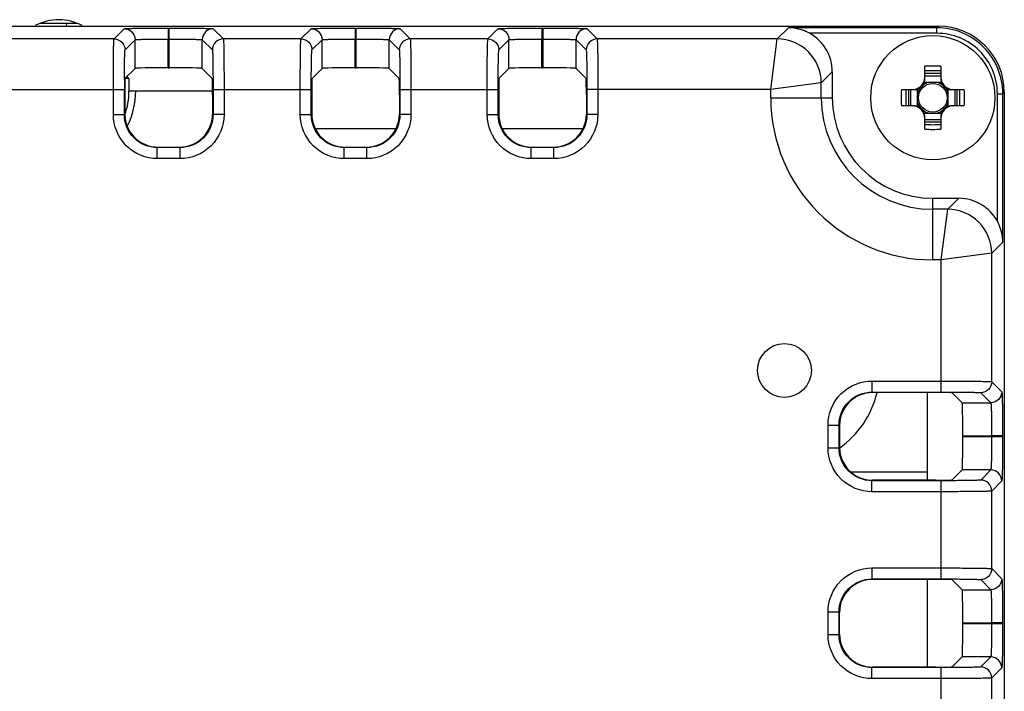
# Model space of a CAD drawing. Units: inches. Extents: x 0 to 34, y 0 to 22.
# Drawn here: x 29.4 to 30.2, y 11.6 to 12.2 of the extents above; entities that cross this region are included whole.
import ezdxf

# ---------------------------------------------------------------- set-up
doc = ezdxf.new("R2010")
doc.units = ezdxf.units.IN
doc.header["$LTSCALE"] = 1.87
doc.header["$MEASUREMENT"] = 0
doc.layers.get('0').update_dxf_attribs({"linetype": 'CONTINUOUS'})
doc.layers.add('02___PRT_ALL_AXES', color=7, linetype='CONTINUOUS')

msp = doc.modelspace()

# ---------------------------------------------------------------- linework, layer by layer
at = {"color": 7, "linetype": 'Continuous'}
for p, q in [((26.84335, 12.17555), (30.18983, 12.17555)), ((29.41918, 12.17812), (29.38565, 12.17812)), ((29.45191, 12.16426), (29.46097, 12.17332)), ((29.47492, 12.17384), (29.50033, 12.174)), ((29.50033, 12.174), (29.50135, 12.174)), ((29.50033, 12.174), (29.50033, 12.16416)), ((29.50135, 12.13839), (29.50135, 12.174)), ((29.50135, 12.174), (29.5269, 12.17383)), ((29.54072, 12.17332), (29.54978, 12.16426)), ((29.61923, 12.16426), (29.62829, 12.17332)), ((29.64224, 12.17384), (29.66765, 12.174)), ((29.66765, 12.174), (29.66867, 12.174)), ((29.66765, 12.174), (29.66765, 12.16416)), ((29.66867, 12.13839), (29.66867, 12.174)), ((29.66867, 12.174), (29.69423, 12.17383)), ((29.70804, 12.17332), (29.7171, 12.16426)), ((29.78655, 12.16426), (29.79561, 12.17332)), ((29.80957, 12.17384), (29.83498, 12.174)), ((29.83498, 12.174), (29.836, 12.174)), ((29.83498, 12.174), (29.83498, 12.16416)), ((29.836, 12.13839), (29.836, 12.174)), ((29.836, 12.174), (29.86155, 12.17383)), ((29.87536, 12.17332), (29.88442, 12.16426)), ((30.04566, 12.16426), (30.05562, 12.17422)), ((30.1885, 12.17422), (30.05562, 12.17422)), ((30.1885, 12.17422), (30.18983, 12.17555)), ((30.1885, 12.1693), (30.1885, 12.17422)), ((29.45191, 12.16426), (29.35292, 12.16426)), ((29.50032, 12.16416), (29.50135, 12.16416)), ((29.50033, 12.13839), (29.50032, 12.16416)), ((29.61923, 12.16426), (29.54978, 12.16426)), ((29.66765, 12.16416), (29.66868, 12.16416)), ((29.66765, 12.13839), (29.66765, 12.16416)), ((29.78655, 12.16426), (29.7171, 12.16426)), ((29.83497, 12.16416), (29.836, 12.16416)), ((29.83498, 12.13839), (29.83497, 12.16416)), ((30.04566, 12.16426), (29.88442, 12.16426)), ((30.03975, 12.1189), (30.04567, 12.16426)), ((30.1885, 12.1693), (30.07445, 12.1693)), ((29.46175, 12.15442), (29.47081, 12.16348)), ((29.47081, 12.13788), (29.47081, 12.16348)), ((29.53087, 12.13788), (29.53087, 12.16348)), ((29.53087, 12.16348), (29.53993, 12.15442)), ((29.62907, 12.15442), (29.63813, 12.16348)), ((29.63813, 12.13788), (29.63813, 12.16348)), ((29.6982, 12.13788), (29.6982, 12.16348)), ((29.6982, 12.16348), (29.70726, 12.15442)), ((29.79639, 12.15442), (29.80545, 12.16348)), ((29.80545, 12.13788), (29.80545, 12.16348)), ((29.86552, 12.13788), (29.86552, 12.16348)), ((29.86552, 12.16348), (29.87458, 12.15442)), ((29.46159, 12.12867), (29.47081, 12.13788)), ((29.50033, 12.13839), (29.50135, 12.13839)), ((29.53087, 12.13788), (29.53984, 12.12892)), ((29.62916, 12.12892), (29.63813, 12.13788)), ((29.66765, 12.13839), (29.66867, 12.13839)), ((29.6982, 12.13788), (29.70716, 12.12892)), ((29.79649, 12.12892), (29.80545, 12.13788)), ((29.83498, 12.13839), (29.836, 12.13839)), ((29.87448, 12.12892), (29.86552, 12.13788)), ((30.17761, 12.12771), (30.17761, 12.13976)), ((30.19218, 12.13976), (30.19218, 12.12771)), ((29.46116, 12.12805), (29.46116, 12.12872)), ((29.46528, 12.12867), (29.46159, 12.12867)), ((29.46159, 12.12867), (29.46159, 12.09692)), ((29.46343, 12.13051), (29.46528, 12.12867)), ((29.46528, 12.12867), (29.46528, 12.11748)), ((30.08503, 12.1249), (30.0949, 12.13477)), ((30.0949, 12.13477), (30.0949, 12.11157)), ((30.19218, 12.13325), (30.17761, 12.13325)), ((30.17761, 12.13126), (30.19218, 12.13126)), ((30.08503, 12.1249), (30.03966, 12.11898)), ((30.08503, 12.11157), (30.08503, 12.1249)), ((30.1925, 12.12535), (30.17729, 12.12535)), ((29.34369, 12.11899), (29.46114, 12.11899)), ((29.4513, 12.09647), (29.4513, 12.11899)), ((29.46114, 12.09647), (29.46114, 12.11899)), ((29.54008, 12.11748), (29.46528, 12.11748)), ((29.54009, 12.11416), (29.54009, 12.09692)), ((29.54054, 12.11899), (29.62846, 12.11899)), ((29.54054, 12.11899), (29.54054, 12.09647)), ((29.55038, 12.11899), (29.55038, 12.09647)), ((29.61862, 12.09647), (29.61862, 12.11899)), ((29.62846, 12.09647), (29.62846, 12.11899)), ((29.62891, 12.11416), (29.62891, 12.09692)), ((29.70741, 12.11416), (29.70741, 12.09692)), ((29.70786, 12.11899), (29.79578, 12.11899)), ((29.70786, 12.11899), (29.70786, 12.09647)), ((29.71771, 12.11899), (29.71771, 12.09647)), ((29.78594, 12.09647), (29.78594, 12.11899)), ((29.79578, 12.09647), (29.79578, 12.11899)), ((29.79623, 12.11416), (29.79623, 12.09692)), ((29.87474, 12.11416), (29.87474, 12.09692)), ((30.03976, 12.11899), (29.87519, 12.11899)), ((29.87519, 12.11899), (29.87519, 12.09647)), ((29.88503, 12.11899), (29.88503, 12.09647)), ((30.03976, 12.11157), (30.03976, 12.11899)), ((30.03976, 12.11157), (30.0949, 12.11157)), ((30.15671, 12.11885), (30.16875, 12.11885)), ((30.16322, 12.11885), (30.16322, 12.10429)), ((30.16521, 12.10429), (30.16521, 12.11885)), ((30.17112, 12.10397), (30.17112, 12.11918)), ((30.19868, 12.10397), (30.19868, 12.11918)), ((30.20104, 12.11885), (30.21308, 12.11885)), ((30.20458, 12.11885), (30.20458, 12.10429)), ((30.20657, 12.10429), (30.20657, 12.11885)), ((30.24263, 12.11518), (30.24755, 12.11518)), ((30.24263, 12.00112), (30.24263, 12.11518)), ((30.24755, 12.11518), (30.24887, 12.1165)), ((30.24755, 11.9823), (30.24755, 12.11518)), ((30.24887, 12.1165), (30.24887, 9.8468)), ((30.16875, 12.10429), (30.15671, 12.10429)), ((30.21308, 12.10429), (30.20104, 12.10429)), ((29.4513, 12.09647), (29.46114, 12.09647)), ((29.46159, 12.09692), (29.4616, 12.09629)), ((29.55038, 12.09647), (29.54054, 12.09647)), ((29.61862, 12.09647), (29.62846, 12.09647)), ((29.71771, 12.09647), (29.70786, 12.09647)), ((29.78594, 12.09647), (29.79578, 12.09647)), ((29.88503, 12.09647), (29.87519, 12.09647)), ((30.17729, 12.09779), (30.1925, 12.09779)), ((30.17761, 12.08339), (30.17761, 12.09543)), ((30.19218, 12.09543), (30.19218, 12.08339)), ((30.19218, 12.09189), (30.17761, 12.09189)), ((30.17761, 12.08989), (30.19218, 12.08989)), ((29.63229, 12.08401), (29.70404, 12.08401)), ((29.79961, 12.08401), (29.87136, 12.08401)), ((29.51102, 12.06695), (29.49066, 12.06695)), ((29.49066, 12.05711), (29.49066, 12.06695)), ((29.49111, 12.0674), (29.51057, 12.0674)), ((29.51102, 12.05711), (29.51102, 12.06695)), ((29.67835, 12.06695), (29.65798, 12.06695)), ((29.65799, 12.05711), (29.65799, 12.06695)), ((29.65843, 12.0674), (29.67789, 12.0674)), ((29.67834, 12.05711), (29.67834, 12.06695)), ((29.84567, 12.06695), (29.8253, 12.06695)), ((29.82531, 12.05711), (29.82531, 12.06695)), ((29.82576, 12.0674), (29.84521, 12.0674)), ((29.84566, 12.05711), (29.84566, 12.06695)), ((29.51102, 12.05711), (29.49066, 12.05711)), ((29.67834, 12.05711), (29.65799, 12.05711)), ((29.84566, 12.05711), (29.82531, 12.05711)), ((30.1849, 12.02158), (30.2081, 12.02158)), ((30.1849, 11.96644), (30.1849, 12.02158)), ((30.2081, 12.02158), (30.19822, 12.0117)), ((30.19822, 12.0117), (30.1849, 12.0117)), ((30.19231, 11.96634), (30.19822, 12.0117)), ((30.24755, 11.9823), (30.23759, 11.97234)), ((30.23759, 11.97234), (30.19222, 11.96642)), ((30.23759, 11.85736), (30.23759, 11.97234)), ((30.19232, 11.96644), (30.1849, 11.96644)), ((30.19232, 11.84812), (30.19232, 11.96644)), ((30.13043, 11.85796), (30.19232, 11.85796)), ((30.13043, 11.85796), (30.13043, 11.84812)), ((30.23759, 11.85736), (30.24665, 11.8483)), ((30.13042, 11.84812), (30.19232, 11.84812)), ((30.18748, 11.84767), (30.13088, 11.84767)), ((30.17997, 11.76917), (30.17997, 11.84767)), ((30.20224, 11.84742), (30.21121, 11.83846)), ((30.22775, 11.84751), (30.23681, 11.83846)), ((30.21121, 11.83846), (30.23681, 11.83846)), ((30.24716, 11.83434), (30.24732, 11.80893)), ((30.09106, 11.8186), (30.1009, 11.8186)), ((30.09106, 11.79824), (30.09106, 11.8186)), ((30.1009, 11.79824), (30.1009, 11.81861)), ((30.10135, 11.81815), (30.10135, 11.79869)), ((30.21172, 11.80893), (30.23748, 11.80894)), ((30.21172, 11.80791), (30.21172, 11.80893)), ((30.23748, 11.8079), (30.21172, 11.80791)), ((30.23748, 11.80894), (30.23748, 11.8079)), ((30.24732, 11.80893), (30.23748, 11.80893)), ((30.24732, 11.80791), (30.23748, 11.80791)), ((30.24732, 11.80791), (30.24716, 11.7825)), ((30.24732, 11.80893), (30.24732, 11.80791)), ((30.09106, 11.79824), (30.1009, 11.79824)), ((30.10096, 11.7983), (30.1009, 11.79824)), ((30.17997, 11.77643), (30.11192, 11.77643)), ((30.20224, 11.76942), (30.21121, 11.77839)), ((30.23681, 11.77839), (30.21121, 11.77839)), ((30.23681, 11.77839), (30.22775, 11.76933)), ((30.19232, 11.76872), (30.13042, 11.76872)), ((30.13043, 11.75888), (30.13043, 11.76872)), ((30.18748, 11.76917), (30.13088, 11.76917)), ((30.19232, 11.6808), (30.19232, 11.76872)), ((30.24665, 11.76855), (30.23759, 11.75949)), ((30.19232, 11.75888), (30.13043, 11.75888)), ((30.23759, 11.69003), (30.23759, 11.75949)), ((30.13043, 11.69064), (30.19232, 11.69064)), ((30.13043, 11.69064), (30.13043, 11.6808)), ((30.23759, 11.69003), (30.24665, 11.68097)), ((30.13042, 11.6808), (30.19232, 11.6808)), ((30.18748, 11.68035), (30.13088, 11.68035)), ((30.17997, 11.60185), (30.17997, 11.68035)), ((30.20224, 11.6801), (30.21121, 11.67113)), ((30.22775, 11.68019), (30.23681, 11.67113)), ((30.21121, 11.67113), (30.23681, 11.67113)), ((30.24716, 11.66702), (30.24732, 11.64161)), ((30.09106, 11.65128), (30.1009, 11.65128)), ((30.09106, 11.63092), (30.09106, 11.65128)), ((30.1009, 11.63091), (30.1009, 11.65128)), ((30.10135, 11.63137), (30.10135, 11.65083)), ((30.21172, 11.64161), (30.23748, 11.64162)), ((30.21172, 11.64059), (30.21172, 11.64161)), ((30.23748, 11.64058), (30.21172, 11.64059)), ((30.23748, 11.64162), (30.23748, 11.64058)), ((30.24732, 11.64161), (30.23748, 11.64161)), ((30.24732, 11.64059), (30.23748, 11.64059)), ((30.24732, 11.64059), (30.24716, 11.61517)), ((30.24732, 11.64161), (30.24732, 11.64059)), ((30.09106, 11.63092), (30.1009, 11.63092)), ((30.20224, 11.6021), (30.21121, 11.61106)), ((30.23681, 11.61106), (30.21121, 11.61106)), ((30.23681, 11.61106), (30.22775, 11.602)), ((30.19232, 11.6014), (30.13042, 11.6014)), ((30.13043, 11.59156), (30.13043, 11.6014)), ((30.18748, 11.60185), (30.13088, 11.60185)), ((30.19232, 11.51348), (30.19232, 11.6014)), ((30.24665, 11.60122), (30.23759, 11.59216)), ((30.19232, 11.59156), (30.13043, 11.59156)), ((30.23759, 11.52271), (30.23759, 11.59216))]:
    msp.add_line(p, q, dxfattribs=at)
for centre, radius in [((30.1849, 12.11157), 0.01281), ((30.05202, 11.86748), 0.02411)]:
    msp.add_circle(centre, radius, dxfattribs=at)
for centre, radius, start, end in [((29.39796, 12.17752), 0.01156, 349.85022, 359.96665), ((30.1849, 11.90404), 0.23583, 88.23018, 91.76982), ((30.16659, 12.12988), 0.01102, 270, 360), ((30.1849, 11.91494), 0.22073, 88.10906, 91.89094), ((30.2032, 12.12988), 0.01102, 180, 270), ((31.42502, 12.11907), 1.96388, 179.73786, 180.00214), ((30.16875, 12.12771), 0.00886, 270, 360), ((30.1849, 12.11157), 0.01425, 142.03392, 165.23946), ((30.1849, 12.11157), 0.01425, 104.76714, 127.96686), ((30.1849, 12.11157), 0.01425, 52.03391, 75.2327), ((30.20104, 12.12771), 0.00886, 180, 270), ((30.1849, 12.11157), 0.01425, 14.76236, 37.96479), ((29.40242, 12.11748), 0.06286, 340.30124, 360), ((29.40242, 12.11748), 0.0689, 333.22129, 360), ((30.1849, 12.11157), 0.14514, 180, 270), ((30.1849, 12.11157), 0.09987, 180, 270), ((30.1849, 12.11157), 0.08999, 180, 270), ((30.39243, 12.11157), 0.23583, 178.23019, 181.76983), ((30.38152, 12.11157), 0.22073, 178.10906, 181.89094), ((29.98827, 12.11157), 0.22073, 358.10906, 1.89094), ((29.97736, 12.11157), 0.23583, 358.23017, 1.76981), ((30.16659, 12.09326), 0.01102, 0, 90), ((30.16875, 12.09543), 0.00886, 0, 90), ((30.1849, 12.11157), 0.01425, 194.76236, 217.96479), ((30.2032, 12.09326), 0.01102, 90, 180), ((30.20104, 12.09543), 0.00886, 90, 180), ((30.1849, 12.11157), 0.01425, 322.03392, 345.23946), ((30.1849, 12.11157), 0.01425, 232.03391, 255.2327), ((30.1849, 12.11157), 0.01425, 284.76714, 307.96686), ((30.1849, 12.3082), 0.22073, 268.10906, 271.89094), ((30.1849, 12.3191), 0.23583, 268.23018, 271.76982), ((30.05202, 11.86748), 0.08529, 305.34577, 346.57404)]:
    msp.add_arc(centre, radius, start, end, dxfattribs=at)
for centre, major_axis, ratio, start_param, end_param in [((30.18981, 12.11648), (0.04177, 0.04177), 0.999695, -0.785246, 0.785246), ((30.05553, 12.13476), (0.02785, 0.02785), 0.999695, -0.785246, 0.28441), ((29.50033, 12.13788), (0.02953, 0), 0.017455, 1.570796, 3.124139), ((29.50135, 12.13788), (0.02953, 0), 0.017455, 0.017453, 1.570796), ((29.66765, 12.13788), (0.02953, 0), 0.017455, 1.570796, 3.124139), ((29.66867, 12.13788), (0.02953, 0), 0.017455, 0.017453, 1.570796), ((29.83498, 12.13788), (0.02953, 0), 0.017455, 1.570796, 3.124139), ((29.836, 12.13788), (0.02953, 0), 0.017455, 0.017453, 1.570796), ((29.53983, 12.11416), (0, 0.01476), 0.017455, -1.570796, -0.017453), ((29.62917, 12.11416), (0, 0.01476), 0.017455, 0.017453, 1.570796), ((29.70716, 12.11416), (0, 0.01476), 0.017455, -1.570796, -0.017453), ((29.79649, 12.11416), (0, 0.01476), 0.017455, 0.017453, 1.570796), ((29.87448, 12.11416), (0, 0.01476), 0.017455, -1.570796, -0.017453), ((29.51056, 12.09693), (0.02089, -0.02089), 0.999695, -0.785246, 0.785246), ((29.65844, 12.09693), (0.02089, 0.02089), 0.999695, 2.356347, 3.926839), ((29.67788, 12.09693), (0.02089, -0.02089), 0.999695, -0.785246, 0.785246), ((29.82577, 12.09693), (0.02089, 0.02089), 0.999695, 2.356347, 3.926839), ((29.84521, 12.09693), (0.02089, -0.02089), 0.999695, -0.785246, 0.785246), ((30.20809, 11.9822), (0.02785, 0.02785), 0.999695, -0.28441, 0.785246), ((30.13088, 11.81814), (-0.02089, 0.02089), 0.999695, -0.785246, 0.785246), ((30.18748, 11.84742), (0.01476, 0), 0.017455, 0.017453, 1.570796), ((30.2112, 11.80893), (0, 0.02953), 0.017455, -1.570796, -0.017453), ((30.2112, 11.80791), (0, 0.02953), 0.017455, -3.124139, -1.570796), ((30.13088, 11.7987), (0.02089, 0.02089), 0.999695, 2.356347, 2.38297), ((30.18748, 11.76943), (0.01476, 0), 0.017455, -1.570796, -0.017453), ((30.13088, 11.65082), (0.02089, -0.02089), 0.999695, 2.356347, 3.926839), ((30.18748, 11.68009), (0.01476, 0), 0.017455, 0.017453, 1.570796), ((30.2112, 11.64161), (0, 0.02953), 0.017455, -1.570796, -0.017453), ((30.2112, 11.64059), (0, 0.02953), 0.017455, -3.124139, -1.570796), ((30.13088, 11.63138), (-0.02089, -0.02089), 0.999695, -0.785246, 0.785246), ((30.18748, 11.6021), (0.01476, 0), 0.017455, -1.570796, -0.017453)]:
    msp.add_ellipse(centre, major_axis=major_axis, ratio=ratio, start_param=start_param, end_param=end_param, dxfattribs=at)
for points, knots in [([(29.46097, 12.17332), (29.46104, 12.17339), (29.46143, 12.17339), (29.46213, 12.1735), (29.46332, 12.17354), (29.46569, 12.17365), (29.46961, 12.17374), (29.47299, 12.17381), (29.47492, 12.17384)], [0, 0, 0, 0, 0.02182, 0.074901, 0.15898, 0.273132, 0.586163, 1, 1, 1, 1]), ([(29.46097, 12.17332), (29.46348, 12.17332), (29.46871, 12.17122), (29.47081, 12.16599), (29.47081, 12.16348)], [0, 0, 0, 0, 0.5, 1, 1, 1, 1]), ([(29.5269, 12.17383), (29.52881, 12.17381), (29.53216, 12.17374), (29.53604, 12.17365), (29.53839, 12.17354), (29.53957, 12.1735), (29.54025, 12.17339), (29.54065, 12.17339), (29.54072, 12.17332)], [0, 0, 0, 0, 0.413939, 0.726896, 0.841016, 0.925094, 0.978195, 1, 1, 1, 1]), ([(29.62829, 12.17332), (29.62836, 12.17339), (29.62875, 12.17339), (29.62945, 12.1735), (29.63064, 12.17354), (29.63301, 12.17365), (29.63693, 12.17374), (29.64032, 12.17381), (29.64224, 12.17384)], [0, 0, 0, 0, 0.02182, 0.074901, 0.15898, 0.273132, 0.586163, 1, 1, 1, 1]), ([(29.62829, 12.17332), (29.6308, 12.17332), (29.63603, 12.17122), (29.63813, 12.16599), (29.63813, 12.16348)], [0, 0, 0, 0, 0.5, 1, 1, 1, 1]), ([(29.69423, 12.17383), (29.69613, 12.17381), (29.69948, 12.17374), (29.70337, 12.17365), (29.70571, 12.17354), (29.70689, 12.1735), (29.70758, 12.17339), (29.70797, 12.17339), (29.70804, 12.17332)], [0, 0, 0, 0, 0.413939, 0.726896, 0.841016, 0.925094, 0.978195, 1, 1, 1, 1]), ([(29.79561, 12.17332), (29.79568, 12.17339), (29.79608, 12.17339), (29.79677, 12.1735), (29.79796, 12.17354), (29.80033, 12.17365), (29.80426, 12.17374), (29.80764, 12.17381), (29.80957, 12.17384)], [0, 0, 0, 0, 0.02182, 0.074901, 0.15898, 0.273132, 0.586163, 1, 1, 1, 1]), ([(29.79561, 12.17332), (29.79812, 12.17332), (29.80335, 12.17122), (29.80545, 12.16599), (29.80545, 12.16348)], [0, 0, 0, 0, 0.5, 1, 1, 1, 1]), ([(29.86155, 12.17383), (29.86346, 12.17381), (29.8668, 12.17374), (29.87069, 12.17365), (29.87303, 12.17354), (29.87421, 12.1735), (29.8749, 12.17339), (29.87529, 12.17339), (29.87536, 12.17332)], [0, 0, 0, 0, 0.413939, 0.726896, 0.841016, 0.925094, 0.978195, 1, 1, 1, 1]), ([(30.07445, 12.1693), (30.07297, 12.17011), (30.06706, 12.17289), (30.06046, 12.17419), (30.05562, 12.17422)], [0, 0, 0, 0, 0.258217, 1, 1, 1, 1]), ([(30.24755, 12.11518), (30.24755, 12.12286), (30.24447, 12.13838), (30.23133, 12.15801), (30.21171, 12.17115), (30.19618, 12.17422), (30.1885, 12.17422)], [0, 0, 0, 0, 0.250019, 0.500001, 0.749984, 1, 1, 1, 1]), ([(29.4513, 12.11899), (29.4513, 12.12471), (29.45132, 12.13301), (29.4514, 12.14359), (29.45145, 12.15034), (29.45159, 12.15587), (29.45155, 12.16012), (29.45191, 12.16263), (29.4517, 12.164), (29.45191, 12.16426)], [0, 0, 0, 0, 0.378646, 0.550063, 0.700858, 0.825303, 0.918739, 0.977686, 1, 1, 1, 1]), ([(29.47081, 12.16348), (29.47094, 12.16366), (29.47191, 12.16354), (29.47348, 12.16384), (29.47629, 12.16384), (29.47988, 12.16398), (29.48429, 12.16405), (29.49118, 12.16414), (29.4966, 12.16416), (29.50032, 12.16416)], [0, 0, 0, 0, 0.022596, 0.081615, 0.175044, 0.299444, 0.450171, 0.62151, 1, 1, 1, 1]), ([(29.50135, 12.16416), (29.50508, 12.16416), (29.5105, 12.16414), (29.51739, 12.16405), (29.5218, 12.16398), (29.52539, 12.16384), (29.5282, 12.16384), (29.52976, 12.16354), (29.53074, 12.16366), (29.53087, 12.16348)], [0, 0, 0, 0, 0.378442, 0.549768, 0.700492, 0.824896, 0.918335, 0.977382, 1, 1, 1, 1]), ([(29.54978, 12.16426), (29.54726, 12.16426), (29.54203, 12.16216), (29.53993, 12.15693), (29.53993, 12.15442)], [0, 0, 0, 0, 0.500001, 1, 1, 1, 1]), ([(29.54978, 12.16426), (29.54998, 12.164), (29.54977, 12.16263), (29.55013, 12.16012), (29.55009, 12.15587), (29.55023, 12.15034), (29.55028, 12.14359), (29.55037, 12.13301), (29.55038, 12.12471), (29.55038, 12.11899)], [0, 0, 0, 0, 0.022314, 0.081261, 0.174697, 0.299142, 0.449937, 0.621354, 1, 1, 1, 1]), ([(29.61862, 12.11899), (29.61862, 12.12471), (29.61864, 12.13301), (29.61872, 12.14359), (29.61877, 12.15034), (29.61892, 12.15587), (29.61887, 12.16012), (29.61923, 12.16263), (29.61902, 12.164), (29.61923, 12.16426)], [0, 0, 0, 0, 0.378646, 0.550063, 0.700858, 0.825303, 0.918739, 0.977686, 1, 1, 1, 1]), ([(29.63813, 12.16348), (29.63826, 12.16366), (29.63924, 12.16354), (29.6408, 12.16384), (29.64361, 12.16384), (29.6472, 12.16398), (29.65161, 12.16405), (29.6585, 12.16414), (29.66392, 12.16416), (29.66765, 12.16416)], [0, 0, 0, 0, 0.022596, 0.081615, 0.175044, 0.299444, 0.450171, 0.62151, 1, 1, 1, 1]), ([(29.66868, 12.16416), (29.6724, 12.16416), (29.67782, 12.16414), (29.68471, 12.16405), (29.68912, 12.16398), (29.69271, 12.16384), (29.69552, 12.16384), (29.69709, 12.16354), (29.69806, 12.16366), (29.6982, 12.16348)], [0, 0, 0, 0, 0.378442, 0.549768, 0.700492, 0.824896, 0.918335, 0.977382, 1, 1, 1, 1]), ([(29.7171, 12.16426), (29.71459, 12.16426), (29.70936, 12.16216), (29.70726, 12.15693), (29.70726, 12.15442)], [0, 0, 0, 0, 0.500001, 1, 1, 1, 1]), ([(29.7171, 12.16426), (29.71731, 12.164), (29.71709, 12.16263), (29.71745, 12.16012), (29.71741, 12.15587), (29.71755, 12.15034), (29.71761, 12.14359), (29.71769, 12.13301), (29.71771, 12.12471), (29.71771, 12.11899)], [0, 0, 0, 0, 0.022314, 0.081261, 0.174697, 0.299142, 0.449937, 0.621354, 1, 1, 1, 1]), ([(29.78594, 12.11899), (29.78594, 12.12471), (29.78596, 12.13301), (29.78604, 12.14359), (29.7861, 12.15034), (29.78624, 12.15587), (29.7862, 12.16012), (29.78656, 12.16263), (29.78634, 12.164), (29.78655, 12.16426)], [0, 0, 0, 0, 0.378646, 0.550063, 0.700858, 0.825303, 0.918739, 0.977686, 1, 1, 1, 1]), ([(29.80545, 12.16348), (29.80559, 12.16366), (29.80656, 12.16354), (29.80813, 12.16384), (29.81093, 12.16384), (29.81453, 12.16398), (29.81893, 12.16405), (29.82583, 12.16414), (29.83124, 12.16416), (29.83497, 12.16416)], [0, 0, 0, 0, 0.022596, 0.081615, 0.175044, 0.299444, 0.450171, 0.62151, 1, 1, 1, 1]), ([(29.836, 12.16416), (29.83973, 12.16416), (29.84514, 12.16414), (29.85203, 12.16405), (29.85644, 12.16398), (29.86004, 12.16384), (29.86284, 12.16384), (29.86441, 12.16354), (29.86539, 12.16366), (29.86552, 12.16348)], [0, 0, 0, 0, 0.378442, 0.549768, 0.700492, 0.824896, 0.918335, 0.977382, 1, 1, 1, 1]), ([(29.88442, 12.16426), (29.88191, 12.16426), (29.87668, 12.16216), (29.87458, 12.15693), (29.87458, 12.15442)], [0, 0, 0, 0, 0.500001, 1, 1, 1, 1]), ([(29.88442, 12.16426), (29.88463, 12.164), (29.88442, 12.16263), (29.88478, 12.16012), (29.88473, 12.15587), (29.88488, 12.15034), (29.88493, 12.14359), (29.88501, 12.13301), (29.88503, 12.12471), (29.88503, 12.11899)], [0, 0, 0, 0, 0.022314, 0.081261, 0.174697, 0.299142, 0.449937, 0.621354, 1, 1, 1, 1]), ([(30.08503, 12.1249), (30.08503, 12.13494), (30.07662, 12.15585), (30.05571, 12.16426), (30.04566, 12.16426)], [0, 0, 0, 0, 0.499999, 1, 1, 1, 1]), ([(30.24263, 12.11518), (30.24263, 12.12222), (30.23981, 12.13645), (30.22777, 12.15444), (30.20977, 12.16649), (30.19554, 12.1693), (30.1885, 12.1693)], [0, 0, 0, 0, 0.250017, 0.5, 0.749986, 1, 1, 1, 1]), ([(29.46116, 12.12872), (29.46118, 12.13212), (29.46121, 12.13698), (29.4613, 12.1431), (29.46136, 12.14686), (29.46147, 12.14988), (29.46148, 12.1522), (29.4617, 12.15353), (29.46162, 12.15429), (29.46175, 12.15442)], [0, 0, 0, 0, 0.396208, 0.567321, 0.714428, 0.833856, 0.92258, 0.978366, 1, 1, 1, 1]), ([(29.53993, 12.15442), (29.54012, 12.15423), (29.53995, 12.15312), (29.54027, 12.15119), (29.54025, 12.14785), (29.54039, 12.14353), (29.54044, 12.13824), (29.54052, 12.12997), (29.54054, 12.12347), (29.54054, 12.11899)], [0, 0, 0, 0, 0.022406, 0.081378, 0.174815, 0.299241, 0.450022, 0.621415, 1, 1, 1, 1]), ([(29.62846, 12.11899), (29.62846, 12.12347), (29.62848, 12.12997), (29.62856, 12.13824), (29.62862, 12.14353), (29.62875, 12.14785), (29.62873, 12.15119), (29.62905, 12.15312), (29.62888, 12.15423), (29.62907, 12.15442)], [0, 0, 0, 0, 0.378585, 0.549978, 0.700759, 0.825185, 0.918622, 0.977594, 1, 1, 1, 1]), ([(29.70726, 12.15442), (29.70744, 12.15423), (29.70728, 12.15312), (29.7076, 12.15119), (29.70757, 12.14785), (29.70771, 12.14353), (29.70777, 12.13824), (29.70785, 12.12997), (29.70786, 12.12347), (29.70786, 12.11899)], [0, 0, 0, 0, 0.022406, 0.081378, 0.174815, 0.299241, 0.450022, 0.621415, 1, 1, 1, 1]), ([(29.79578, 12.11899), (29.79578, 12.12347), (29.7958, 12.12997), (29.79588, 12.13824), (29.79594, 12.14353), (29.79607, 12.14785), (29.79605, 12.15119), (29.79637, 12.15312), (29.79621, 12.15423), (29.79639, 12.15442)], [0, 0, 0, 0, 0.378585, 0.549978, 0.700759, 0.825185, 0.918622, 0.977594, 1, 1, 1, 1]), ([(29.87458, 12.15442), (29.87477, 12.15423), (29.8746, 12.15312), (29.87492, 12.15119), (29.8749, 12.14785), (29.87503, 12.14353), (29.87509, 12.13824), (29.87517, 12.12997), (29.87519, 12.12347), (29.87519, 12.11899)], [0, 0, 0, 0, 0.022406, 0.081378, 0.174815, 0.299241, 0.450023, 0.621415, 1, 1, 1, 1]), ([(29.49066, 12.05711), (29.48062, 12.0571), (29.4597, 12.06551), (29.4513, 12.08643), (29.4513, 12.09647)], [0, 0, 0, 0, 0.500001, 1, 1, 1, 1]), ([(29.49066, 12.06695), (29.48312, 12.06695), (29.46743, 12.07325), (29.46114, 12.08894), (29.46114, 12.09647)], [0, 0, 0, 0, 0.5, 1, 1, 1, 1]), ([(29.4616, 12.09628), (29.46176, 12.08885), (29.46821, 12.07352), (29.48368, 12.0674), (29.49111, 12.0674)], [0, 0, 0, 0, 0.499996, 1, 1, 1, 1]), ([(29.55038, 12.09647), (29.55038, 12.08643), (29.54198, 12.06551), (29.52106, 12.0571), (29.51102, 12.05711)], [0, 0, 0, 0, 0.499999, 1, 1, 1, 1]), ([(29.54054, 12.09647), (29.54054, 12.08894), (29.53425, 12.07325), (29.51856, 12.06695), (29.51102, 12.06695)], [0, 0, 0, 0, 0.5, 1, 1, 1, 1]), ([(29.65799, 12.05711), (29.64794, 12.0571), (29.62702, 12.06551), (29.61862, 12.08643), (29.61862, 12.09647)], [0, 0, 0, 0, 0.500001, 1, 1, 1, 1]), ([(29.65798, 12.06695), (29.65045, 12.06695), (29.63476, 12.07325), (29.62846, 12.08894), (29.62846, 12.09647)], [0, 0, 0, 0, 0.5, 1, 1, 1, 1]), ([(29.71771, 12.09647), (29.71771, 12.08643), (29.70931, 12.06551), (29.68838, 12.0571), (29.67834, 12.05711)], [0, 0, 0, 0, 0.499999, 1, 1, 1, 1]), ([(29.70786, 12.09647), (29.70787, 12.08894), (29.70157, 12.07325), (29.68588, 12.06695), (29.67835, 12.06695)], [0, 0, 0, 0, 0.5, 1, 1, 1, 1]), ([(29.82531, 12.05711), (29.81527, 12.0571), (29.79434, 12.06551), (29.78594, 12.08643), (29.78594, 12.09647)], [0, 0, 0, 0, 0.500001, 1, 1, 1, 1]), ([(29.8253, 12.06695), (29.81777, 12.06695), (29.80208, 12.07325), (29.79578, 12.08894), (29.79578, 12.09647)], [0, 0, 0, 0, 0.5, 1, 1, 1, 1]), ([(29.88503, 12.09647), (29.88503, 12.08643), (29.87663, 12.06551), (29.85571, 12.0571), (29.84566, 12.05711)], [0, 0, 0, 0, 0.499999, 1, 1, 1, 1]), ([(29.87519, 12.09647), (29.87519, 12.08894), (29.86889, 12.07325), (29.8532, 12.06695), (29.84567, 12.06695)], [0, 0, 0, 0, 0.5, 1, 1, 1, 1]), ([(30.23759, 11.97234), (30.23759, 11.98238), (30.22918, 12.0033), (30.20827, 12.0117), (30.19822, 12.0117)], [0, 0, 0, 0, 0.499999, 1, 1, 1, 1]), ([(30.24755, 11.9823), (30.24754, 11.9839), (30.2471, 11.99041), (30.24499, 11.9968), (30.24263, 12.00112)], [0, 0, 0, 0, 0.245105, 1, 1, 1, 1]), ([(30.09106, 11.8186), (30.09106, 11.82864), (30.09946, 11.84957), (30.12038, 11.85796), (30.13043, 11.85796)], [0, 0, 0, 0, 0.500001, 1, 1, 1, 1]), ([(30.19232, 11.85796), (30.19803, 11.85796), (30.20634, 11.85795), (30.21691, 11.85786), (30.22366, 11.85781), (30.2292, 11.85767), (30.23345, 11.85771), (30.23595, 11.85735), (30.23732, 11.85756), (30.23759, 11.85736)], [0, 0, 0, 0, 0.378646, 0.550063, 0.700858, 0.825303, 0.918739, 0.977686, 1, 1, 1, 1]), ([(30.1009, 11.81861), (30.1009, 11.82614), (30.1072, 11.84183), (30.12289, 11.84812), (30.13042, 11.84812)], [0, 0, 0, 0, 0.5, 1, 1, 1, 1]), ([(30.19232, 11.84812), (30.19679, 11.84812), (30.20329, 11.84811), (30.21157, 11.84802), (30.21685, 11.84797), (30.22118, 11.84783), (30.22452, 11.84785), (30.22644, 11.84754), (30.22756, 11.8477), (30.22775, 11.84751)], [0, 0, 0, 0, 0.378585, 0.549977, 0.700759, 0.825185, 0.918622, 0.977594, 1, 1, 1, 1]), ([(30.24665, 11.8483), (30.24665, 11.84579), (30.24455, 11.84055), (30.23932, 11.83846), (30.23681, 11.83846)], [0, 0, 0, 0, 0.5, 1, 1, 1, 1]), ([(30.24665, 11.8483), (30.24672, 11.84822), (30.24671, 11.84783), (30.24683, 11.84713), (30.24686, 11.84594), (30.24698, 11.84358), (30.24707, 11.83965), (30.24713, 11.83627), (30.24716, 11.83434)], [0, 0, 0, 0, 0.02182, 0.074901, 0.15898, 0.273132, 0.586163, 1, 1, 1, 1]), ([(30.23681, 11.83846), (30.23698, 11.83832), (30.23687, 11.83735), (30.23716, 11.83578), (30.23717, 11.83298), (30.23731, 11.82938), (30.23737, 11.82497), (30.23746, 11.81808), (30.23748, 11.81267), (30.23748, 11.80894)], [0, 0, 0, 0, 0.022596, 0.081615, 0.175044, 0.299444, 0.450171, 0.62151, 1, 1, 1, 1]), ([(30.23748, 11.8079), (30.23748, 11.80418), (30.23746, 11.79876), (30.23737, 11.79187), (30.23731, 11.78746), (30.23717, 11.78387), (30.23716, 11.78106), (30.23687, 11.77949), (30.23698, 11.77852), (30.23681, 11.77839)], [0, 0, 0, 0, 0.378495, 0.549834, 0.700562, 0.824962, 0.91839, 0.977405, 1, 1, 1, 1]), ([(30.13043, 11.75888), (30.12038, 11.75888), (30.09946, 11.76728), (30.09106, 11.7882), (30.09106, 11.79824)], [0, 0, 0, 0, 0.499999, 1, 1, 1, 1]), ([(30.13042, 11.76872), (30.12289, 11.76872), (30.1072, 11.77502), (30.1009, 11.79071), (30.1009, 11.79824)], [0, 0, 0, 0, 0.5, 1, 1, 1, 1]), ([(30.10136, 11.79791), (30.10156, 11.7905), (30.10805, 11.77525), (30.12347, 11.76917), (30.13088, 11.76917)], [0, 0, 0, 0, 0.499997, 1, 1, 1, 1]), ([(30.24716, 11.7825), (30.24713, 11.78057), (30.24707, 11.77719), (30.24698, 11.77326), (30.24686, 11.7709), (30.24683, 11.76971), (30.24671, 11.76901), (30.24672, 11.76862), (30.24665, 11.76855)], [0, 0, 0, 0, 0.413844, 0.726872, 0.841021, 0.925096, 0.978175, 1, 1, 1, 1]), ([(30.22775, 11.76933), (30.22756, 11.76914), (30.22644, 11.76931), (30.22452, 11.76899), (30.22118, 11.76901), (30.21685, 11.76887), (30.21157, 11.76882), (30.20329, 11.76874), (30.19679, 11.76872), (30.19232, 11.76872)], [0, 0, 0, 0, 0.022406, 0.081378, 0.174815, 0.299241, 0.450022, 0.621415, 1, 1, 1, 1]), ([(30.23759, 11.75949), (30.23759, 11.762), (30.23549, 11.76723), (30.23026, 11.76933), (30.22775, 11.76933)], [0, 0, 0, 0, 0.500001, 1, 1, 1, 1]), ([(30.23759, 11.75949), (30.23732, 11.75928), (30.23595, 11.75949), (30.23345, 11.75913), (30.2292, 11.75918), (30.22366, 11.75903), (30.21691, 11.75898), (30.20634, 11.7589), (30.19803, 11.75888), (30.19232, 11.75888)], [0, 0, 0, 0, 0.022314, 0.081261, 0.174697, 0.299142, 0.449937, 0.621354, 1, 1, 1, 1]), ([(30.09106, 11.65128), (30.09106, 11.66132), (30.09946, 11.68224), (30.12038, 11.69064), (30.13043, 11.69064)], [0, 0, 0, 0, 0.500001, 1, 1, 1, 1]), ([(30.19232, 11.69064), (30.19803, 11.69064), (30.20634, 11.69062), (30.21691, 11.69054), (30.22366, 11.69049), (30.2292, 11.69034), (30.23345, 11.69039), (30.23595, 11.69003), (30.23732, 11.69024), (30.23759, 11.69003)], [0, 0, 0, 0, 0.378646, 0.550063, 0.700858, 0.825303, 0.918739, 0.977686, 1, 1, 1, 1]), ([(30.1009, 11.65128), (30.1009, 11.65881), (30.1072, 11.6745), (30.12289, 11.6808), (30.13042, 11.6808)], [0, 0, 0, 0, 0.5, 1, 1, 1, 1]), ([(30.19232, 11.6808), (30.19679, 11.6808), (30.20329, 11.68078), (30.21157, 11.6807), (30.21685, 11.68065), (30.22118, 11.68051), (30.22452, 11.68053), (30.22644, 11.68021), (30.22756, 11.68038), (30.22775, 11.68019)], [0, 0, 0, 0, 0.378585, 0.549978, 0.700759, 0.825185, 0.918622, 0.977594, 1, 1, 1, 1]), ([(30.24665, 11.68097), (30.24665, 11.67846), (30.24455, 11.67323), (30.23932, 11.67113), (30.23681, 11.67113)], [0, 0, 0, 0, 0.5, 1, 1, 1, 1]), ([(30.24665, 11.68097), (30.24672, 11.6809), (30.24671, 11.68051), (30.24683, 11.67981), (30.24686, 11.67862), (30.24698, 11.67625), (30.24707, 11.67233), (30.24713, 11.66895), (30.24716, 11.66702)], [0, 0, 0, 0, 0.02182, 0.074901, 0.15898, 0.273132, 0.586163, 1, 1, 1, 1]), ([(30.23681, 11.67113), (30.23698, 11.671), (30.23687, 11.67002), (30.23716, 11.66846), (30.23717, 11.66565), (30.23731, 11.66206), (30.23737, 11.65765), (30.23746, 11.65076), (30.23748, 11.64534), (30.23748, 11.64162)], [0, 0, 0, 0, 0.022596, 0.081615, 0.175044, 0.299444, 0.450171, 0.62151, 1, 1, 1, 1]), ([(30.23748, 11.64058), (30.23748, 11.63685), (30.23746, 11.63144), (30.23737, 11.62455), (30.23731, 11.62014), (30.23717, 11.61654), (30.23716, 11.61374), (30.23687, 11.61217), (30.23698, 11.6112), (30.23681, 11.61106)], [0, 0, 0, 0, 0.378495, 0.549834, 0.700562, 0.824962, 0.91839, 0.977405, 1, 1, 1, 1]), ([(30.13043, 11.59156), (30.12038, 11.59155), (30.09946, 11.59995), (30.09106, 11.62088), (30.09106, 11.63092)], [0, 0, 0, 0, 0.499999, 1, 1, 1, 1]), ([(30.13042, 11.6014), (30.12289, 11.6014), (30.1072, 11.60769), (30.1009, 11.62338), (30.1009, 11.63091)], [0, 0, 0, 0, 0.5, 1, 1, 1, 1]), ([(30.24716, 11.61517), (30.24713, 11.61325), (30.24707, 11.60987), (30.24698, 11.60594), (30.24686, 11.60358), (30.24683, 11.60239), (30.24671, 11.60169), (30.24672, 11.6013), (30.24665, 11.60122)], [0, 0, 0, 0, 0.413844, 0.726872, 0.841021, 0.925096, 0.978175, 1, 1, 1, 1]), ([(30.22775, 11.602), (30.22756, 11.60182), (30.22644, 11.60198), (30.22452, 11.60167), (30.22118, 11.60169), (30.21685, 11.60155), (30.21157, 11.6015), (30.20329, 11.60141), (30.19679, 11.6014), (30.19232, 11.6014)], [0, 0, 0, 0, 0.022406, 0.081378, 0.174815, 0.299241, 0.450022, 0.621415, 1, 1, 1, 1]), ([(30.23759, 11.59216), (30.23759, 11.59467), (30.23549, 11.59991), (30.23026, 11.602), (30.22775, 11.602)], [0, 0, 0, 0, 0.500001, 1, 1, 1, 1]), ([(30.23759, 11.59216), (30.23732, 11.59196), (30.23595, 11.59217), (30.23345, 11.59181), (30.2292, 11.59185), (30.22366, 11.59171), (30.21691, 11.59166), (30.20634, 11.59157), (30.19803, 11.59156), (30.19232, 11.59156)], [0, 0, 0, 0, 0.022314, 0.081261, 0.174697, 0.299142, 0.449937, 0.621354, 1, 1, 1, 1])]:
    msp.add_open_spline(points, degree=3, knots=knots, dxfattribs=at)
for points in [[(29.54072, 12.17332), (29.5382, 12.17332), (29.53297, 12.17122), (29.53088, 12.16599), (29.53087, 12.16348)], [(29.70804, 12.17332), (29.70553, 12.17332), (29.7003, 12.17122), (29.6982, 12.16599), (29.6982, 12.16348)], [(29.87536, 12.17332), (29.87285, 12.17332), (29.86762, 12.17122), (29.86552, 12.16599), (29.86552, 12.16348)], [(29.45191, 12.16426), (29.45442, 12.16426), (29.45965, 12.16216), (29.46175, 12.15693), (29.46175, 12.15442)], [(29.61923, 12.16426), (29.62174, 12.16426), (29.62697, 12.16216), (29.62907, 12.15693), (29.62907, 12.15442)], [(29.78655, 12.16426), (29.78906, 12.16426), (29.79429, 12.16216), (29.79639, 12.15693), (29.79639, 12.15442)], [(30.23759, 11.85736), (30.23759, 11.85485), (30.23549, 11.84961), (30.23026, 11.84752), (30.22775, 11.84751)], [(30.24665, 11.76855), (30.24665, 11.77106), (30.24455, 11.77629), (30.23932, 11.77839), (30.23681, 11.77839)], [(30.23759, 11.69003), (30.23759, 11.68752), (30.23549, 11.68229), (30.23026, 11.68019), (30.22775, 11.68019)], [(30.24665, 11.60122), (30.24665, 11.60373), (30.24455, 11.60896), (30.23932, 11.61106), (30.23681, 11.61106)]]:
    msp.add_open_spline(points, degree=3, dxfattribs=at)
at = {"layer": '02___PRT_ALL_AXES', "color": 7, "linetype": 'Continuous'}
msp.add_circle((30.1849, 12.11157), 0.05561, dxfattribs=at)
msp.add_arc((29.40242, 12.13716), 0.04429, 61.61516, 118.38484, dxfattribs=at)

doc.saveas('drawing.dxf')
